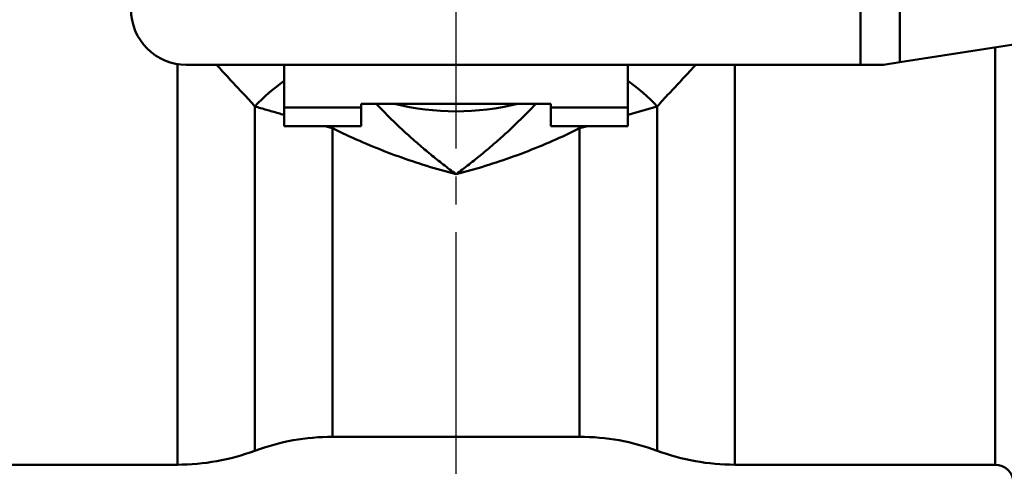
# Model space of a CAD drawing. Units: millimetres. Extents: x 24 to 820, y 18 to 576.
# Drawn here: x 170 to 223, y 318 to 343 of the extents above; entities that cross this region are included whole.
import ezdxf

# ---------------------------------------------------------------- set-up
doc = ezdxf.new("R2010")
doc.units = ezdxf.units.MM
doc.linetypes.add('CENTER', pattern=[17.5, 13, -1.5, 1.5, -1.5])
doc.linetypes.add('実線', pattern=[0])
doc.layers.add('LY_1', color=1, linetype='実線', lineweight=30)

# ---------------------------------------------------------------- blocks, each defined once
blk = doc.blocks.new('BLKF159')
at = {"color": 0, "linetype": 'ByBlock', "lineweight": -2}
for p, q in [((180.194, 340.826), (180.109, 340.922)), ((180.279, 340.731), (180.194, 340.826)), ((180.365, 340.636), (180.279, 340.731)), ((180.45, 340.542), (180.365, 340.636)), ((180.536, 340.449), (180.45, 340.542)), ((180.621, 340.356), (180.536, 340.449)), ((180.707, 340.264), (180.621, 340.356)), ((180.792, 340.173), (180.707, 340.264)), ((180.878, 340.081), (180.792, 340.173)), ((180.963, 339.991), (180.878, 340.081)), ((181.048, 339.9), (180.963, 339.991)), ((181.133, 339.81), (181.048, 339.9)), ((181.217, 339.721), (181.133, 339.81)), ((181.301, 339.632), (181.217, 339.721)), ((181.385, 339.543), (181.301, 339.632)), ((181.469, 339.454), (181.385, 339.543)), ((181.552, 339.365), (181.469, 339.454)), ((181.634, 339.277), (181.552, 339.365)), ((181.716, 339.189), (181.634, 339.277)), ((181.797, 339.1), (181.716, 339.189)), ((181.878, 339.012), (181.797, 339.1)), ((181.957, 338.924), (181.878, 339.012)), ((182.036, 338.835), (181.957, 338.924)), ((182.115, 338.746), (182.036, 338.835)), ((182.192, 338.657), (182.115, 338.746))]:
    blk.add_line(p, q, dxfattribs=at)
blk = doc.blocks.new('BLKF160')
at = {"color": 0, "linetype": 'ByBlock', "lineweight": -2}
for p, q in [((205.753, 340.731), (205.667, 340.636)), ((205.838, 340.826), (205.753, 340.731)), ((205.923, 340.922), (205.838, 340.826)), ((205.239, 340.173), (205.154, 340.081)), ((205.325, 340.264), (205.239, 340.173)), ((205.41, 340.356), (205.325, 340.264)), ((205.496, 340.449), (205.41, 340.356)), ((205.582, 340.542), (205.496, 340.449)), ((205.667, 340.636), (205.582, 340.542)), ((204.73, 339.632), (204.647, 339.543)), ((204.815, 339.721), (204.73, 339.632)), ((204.899, 339.81), (204.815, 339.721)), ((204.984, 339.9), (204.899, 339.81)), ((205.069, 339.991), (204.984, 339.9)), ((205.154, 340.081), (205.069, 339.991)), ((204.235, 339.1), (204.154, 339.012)), ((204.316, 339.189), (204.235, 339.1)), ((204.398, 339.277), (204.316, 339.189)), ((204.48, 339.365), (204.398, 339.277)), ((204.563, 339.454), (204.48, 339.365)), ((204.647, 339.543), (204.563, 339.454)), ((203.917, 338.746), (203.84, 338.657)), ((203.996, 338.835), (203.917, 338.746)), ((204.075, 338.924), (203.996, 338.835)), ((204.154, 339.012), (204.075, 338.924))]:
    blk.add_line(p, q, dxfattribs=at)
blk = doc.blocks.new('BLKF161')
at = {"color": 0, "linetype": 'ByBlock', "lineweight": -2}
for p, q in [((197.033, 338.513), (197.102, 338.583)), ((197.102, 338.583), (197.172, 338.654)), ((197.172, 338.654), (197.241, 338.725)), ((197.241, 338.725), (197.31, 338.796)), ((196.541, 338.019), (196.612, 338.089)), ((196.612, 338.089), (196.683, 338.16)), ((196.683, 338.16), (196.753, 338.23)), ((196.753, 338.23), (196.823, 338.301)), ((196.823, 338.301), (196.893, 338.371)), ((196.893, 338.371), (196.963, 338.442)), ((196.963, 338.442), (197.033, 338.513)), ((195.961, 337.457), (196.035, 337.527)), ((196.035, 337.527), (196.108, 337.597)), ((196.108, 337.597), (196.182, 337.667)), ((196.182, 337.667), (196.254, 337.737)), ((196.254, 337.737), (196.327, 337.808)), ((196.327, 337.808), (196.398, 337.878)), ((196.398, 337.878), (196.47, 337.948)), ((196.47, 337.948), (196.541, 338.019)), ((195.427, 336.971), (195.505, 337.04)), ((195.505, 337.04), (195.582, 337.109)), ((195.582, 337.109), (195.659, 337.179)), ((195.659, 337.179), (195.735, 337.248)), ((195.735, 337.248), (195.811, 337.318)), ((195.811, 337.318), (195.886, 337.387)), ((195.886, 337.387), (195.961, 337.457)), ((194.791, 336.42), (194.872, 336.489)), ((194.872, 336.489), (194.952, 336.557)), ((194.952, 336.557), (195.032, 336.626)), ((195.032, 336.626), (195.112, 336.695)), ((195.112, 336.695), (195.191, 336.764)), ((195.191, 336.764), (195.27, 336.832)), ((195.27, 336.832), (195.349, 336.902)), ((195.349, 336.902), (195.427, 336.971)), ((194.134, 335.878), (194.217, 335.945)), ((194.217, 335.945), (194.3, 336.012)), ((194.3, 336.012), (194.383, 336.08)), ((194.383, 336.08), (194.465, 336.148)), ((194.465, 336.148), (194.547, 336.216)), ((194.547, 336.216), (194.629, 336.284)), ((194.629, 336.284), (194.71, 336.352)), ((194.71, 336.352), (194.791, 336.42)), ((193.453, 335.344), (193.539, 335.41)), ((193.539, 335.41), (193.625, 335.477)), ((193.625, 335.477), (193.711, 335.543)), ((193.711, 335.543), (193.796, 335.61)), ((193.796, 335.61), (193.881, 335.676)), ((193.881, 335.676), (193.966, 335.743)), ((193.966, 335.743), (194.05, 335.81)), ((194.05, 335.81), (194.134, 335.878)), ((193.016, 335.016), (193.104, 335.082)), ((193.104, 335.082), (193.192, 335.147)), ((193.192, 335.147), (193.279, 335.212)), ((193.279, 335.212), (193.366, 335.278)), ((193.366, 335.278), (193.453, 335.344))]:
    blk.add_line(p, q, dxfattribs=at)
blk = doc.blocks.new('BLKF162')
at = {"color": 0, "linetype": 'ByBlock', "lineweight": -2}
for p, q in [((188.721, 338.796), (188.791, 338.725)), ((188.791, 338.725), (188.86, 338.654)), ((188.86, 338.654), (188.93, 338.583)), ((188.93, 338.583), (188.999, 338.513)), ((188.999, 338.513), (189.069, 338.442)), ((189.069, 338.442), (189.139, 338.371)), ((189.139, 338.371), (189.209, 338.301)), ((189.209, 338.301), (189.279, 338.23)), ((189.279, 338.23), (189.349, 338.16)), ((189.349, 338.16), (189.42, 338.089)), ((189.42, 338.089), (189.491, 338.019)), ((189.491, 338.019), (189.562, 337.948)), ((189.562, 337.948), (189.633, 337.878)), ((189.633, 337.878), (189.705, 337.808)), ((189.705, 337.808), (189.778, 337.737)), ((189.778, 337.737), (189.85, 337.667)), ((189.85, 337.667), (189.923, 337.597)), ((189.923, 337.597), (189.997, 337.527)), ((189.997, 337.527), (190.071, 337.457)), ((190.071, 337.457), (190.146, 337.387)), ((190.146, 337.387), (190.221, 337.318)), ((190.221, 337.318), (190.297, 337.248)), ((190.297, 337.248), (190.373, 337.179)), ((190.373, 337.179), (190.45, 337.109)), ((190.45, 337.109), (190.527, 337.04)), ((190.527, 337.04), (190.605, 336.971)), ((190.605, 336.971), (190.683, 336.902)), ((190.683, 336.902), (190.762, 336.832)), ((190.762, 336.832), (190.841, 336.764)), ((190.841, 336.764), (190.92, 336.695)), ((190.92, 336.695), (191, 336.626)), ((191, 336.626), (191.08, 336.557)), ((191.08, 336.557), (191.16, 336.489)), ((191.16, 336.489), (191.241, 336.42)), ((191.241, 336.42), (191.322, 336.352)), ((191.322, 336.352), (191.403, 336.284)), ((191.403, 336.284), (191.485, 336.216)), ((191.485, 336.216), (191.567, 336.148)), ((191.567, 336.148), (191.649, 336.08)), ((191.649, 336.08), (191.732, 336.012)), ((191.732, 336.012), (191.815, 335.945)), ((191.815, 335.945), (191.898, 335.878)), ((191.898, 335.878), (191.982, 335.81)), ((191.982, 335.81), (192.066, 335.743)), ((192.066, 335.743), (192.151, 335.676)), ((192.151, 335.676), (192.236, 335.61)), ((192.236, 335.61), (192.321, 335.543)), ((192.321, 335.543), (192.407, 335.477)), ((192.407, 335.477), (192.493, 335.41)), ((192.493, 335.41), (192.579, 335.344)), ((192.579, 335.344), (192.666, 335.278)), ((192.666, 335.278), (192.753, 335.212)), ((192.753, 335.212), (192.84, 335.147)), ((192.84, 335.147), (192.928, 335.082)), ((192.928, 335.082), (193.016, 335.016))]:
    blk.add_line(p, q, dxfattribs=at)
blk = doc.blocks.new('BLKF182')
at = {"color": 0, "linetype": 'ByBlock', "lineweight": -2}
for p, q in [((182.268, 338.636), (182.192, 338.657)), ((182.344, 338.614), (182.268, 338.636)), ((182.421, 338.592), (182.344, 338.614)), ((182.497, 338.57), (182.421, 338.592)), ((182.574, 338.549), (182.497, 338.57)), ((182.651, 338.527), (182.574, 338.549)), ((182.729, 338.504), (182.651, 338.527)), ((182.807, 338.482), (182.729, 338.504)), ((182.885, 338.46), (182.807, 338.482)), ((182.964, 338.437), (182.885, 338.46)), ((183.043, 338.414), (182.964, 338.437)), ((183.123, 338.391), (183.043, 338.414)), ((183.203, 338.368), (183.123, 338.391)), ((183.283, 338.345), (183.203, 338.368)), ((183.363, 338.322), (183.283, 338.345)), ((183.443, 338.298), (183.363, 338.322)), ((183.524, 338.275), (183.443, 338.298)), ((183.604, 338.252), (183.524, 338.275)), ((183.685, 338.228), (183.604, 338.252)), ((183.766, 338.205), (183.685, 338.228))]:
    blk.add_line(p, q, dxfattribs=at)
blk = doc.blocks.new('BLKF183')
at = {"color": 0, "linetype": 'ByBlock', "lineweight": -2}
for p, q in [((186.368, 337.485), (186.549, 337.396)), ((186.549, 337.396), (186.73, 337.307)), ((186.73, 337.307), (186.912, 337.22)), ((186.912, 337.22), (187.095, 337.134)), ((187.095, 337.134), (187.278, 337.049)), ((187.278, 337.049), (187.461, 336.966)), ((187.461, 336.966), (187.646, 336.883)), ((187.646, 336.883), (187.83, 336.802)), ((187.83, 336.802), (188.016, 336.721)), ((188.016, 336.721), (188.202, 336.642)), ((188.202, 336.642), (188.388, 336.564)), ((188.388, 336.564), (188.575, 336.487)), ((188.575, 336.487), (188.763, 336.411)), ((188.763, 336.411), (188.951, 336.337)), ((188.951, 336.337), (189.139, 336.263)), ((189.139, 336.263), (189.329, 336.19)), ((189.329, 336.19), (189.518, 336.119)), ((189.518, 336.119), (189.709, 336.048)), ((189.709, 336.048), (189.899, 335.979)), ((189.899, 335.979), (190.091, 335.911)), ((190.091, 335.911), (190.283, 335.844)), ((190.283, 335.844), (190.475, 335.777)), ((190.475, 335.777), (190.668, 335.712)), ((190.668, 335.712), (190.861, 335.648)), ((190.861, 335.648), (191.055, 335.586)), ((191.055, 335.586), (191.249, 335.524)), ((191.249, 335.524), (191.444, 335.463)), ((191.444, 335.463), (191.639, 335.403)), ((191.639, 335.403), (191.835, 335.345)), ((191.835, 335.345), (192.031, 335.287)), ((192.031, 335.287), (192.227, 335.231)), ((192.227, 335.231), (192.424, 335.176)), ((192.424, 335.176), (192.621, 335.122)), ((192.621, 335.122), (192.818, 335.068)), ((192.818, 335.068), (193.016, 335.016))]:
    blk.add_line(p, q, dxfattribs=at)
blk = doc.blocks.new('BLKF184')
at = {"color": 0, "linetype": 'ByBlock', "lineweight": -2}
for p, q in [((198.754, 337.049), (198.57, 336.966)), ((198.937, 337.134), (198.754, 337.049)), ((199.12, 337.22), (198.937, 337.134)), ((199.302, 337.307), (199.12, 337.22)), ((199.483, 337.396), (199.302, 337.307)), ((199.664, 337.485), (199.483, 337.396)), ((197.457, 336.487), (197.269, 336.411)), ((197.644, 336.564), (197.457, 336.487)), ((197.83, 336.642), (197.644, 336.564)), ((198.016, 336.721), (197.83, 336.642)), ((198.201, 336.802), (198.016, 336.721)), ((198.386, 336.883), (198.201, 336.802)), ((198.57, 336.966), (198.386, 336.883)), ((196.132, 335.979), (195.941, 335.911)), ((196.323, 336.048), (196.132, 335.979)), ((196.514, 336.119), (196.323, 336.048)), ((196.703, 336.19), (196.514, 336.119)), ((196.892, 336.263), (196.703, 336.19)), ((197.081, 336.337), (196.892, 336.263)), ((197.269, 336.411), (197.081, 336.337)), ((194.393, 335.403), (194.197, 335.345)), ((194.588, 335.463), (194.393, 335.403)), ((194.783, 335.524), (194.588, 335.463)), ((194.977, 335.586), (194.783, 335.524)), ((195.171, 335.648), (194.977, 335.586)), ((195.364, 335.712), (195.171, 335.648)), ((195.557, 335.777), (195.364, 335.712)), ((195.749, 335.844), (195.557, 335.777)), ((195.941, 335.911), (195.749, 335.844)), ((193.214, 335.068), (193.016, 335.016)), ((193.411, 335.122), (193.214, 335.068)), ((193.608, 335.176), (193.411, 335.122)), ((193.805, 335.231), (193.608, 335.176)), ((194.001, 335.287), (193.805, 335.231)), ((194.197, 335.345), (194.001, 335.287))]:
    blk.add_line(p, q, dxfattribs=at)

msp = doc.modelspace()

# ---------------------------------------------------------------- linework, layer by layer
at = {"layer": 'LY_1', "color": 7, "linetype": 'CENTER'}
msp.add_line((193.016, 318.896), (193.016, 389.396), dxfattribs=at)
at = {"layer": 'LY_1', "color": 3, "lineweight": 50}
for p, q in [((214.773, 340.896), (214.773, 369.896)), ((216.895, 369.758), (216.895, 341.033)), ((231.137, 343.258), (216.895, 341.033)), ((222.016, 319.396), (222.016, 341.833)), ((178.016, 319.396), (178.016, 340.938)), ((214.773, 340.896), (178.516, 340.896)), ((183.766, 340.896), (183.766, 338.596)), ((202.266, 338.596), (202.266, 340.896)), ((208.016, 340.896), (208.016, 319.396)), ((216.016, 340.896), (214.773, 340.896)), ((216.895, 341.033), (216.016, 340.896)), ((182.192, 320.146), (182.192, 338.657)), ((183.766, 337.596), (183.766, 338.596)), ((183.766, 338.596), (187.916, 338.596)), ((187.916, 338.796), (198.116, 338.796)), ((187.916, 338.596), (187.916, 338.796)), ((187.916, 338.596), (187.916, 337.596)), ((198.116, 338.796), (198.116, 338.596)), ((198.116, 337.596), (198.116, 338.596)), ((198.116, 338.596), (202.266, 338.596)), ((203.84, 338.657), (202.266, 338.204)), ((202.266, 338.596), (202.266, 337.596)), ((203.84, 338.657), (203.84, 320.146)), ((187.916, 337.596), (183.766, 337.596)), ((186.368, 337.485), (185.961, 337.596)), ((186.453, 337.596), (186.368, 337.485)), ((202.266, 337.596), (198.116, 337.596)), ((199.664, 337.485), (199.579, 337.596)), ((200.082, 337.596), (199.664, 337.485)), ((186.368, 337.485), (186.368, 320.896)), ((199.664, 320.896), (199.664, 337.485)), ((186.368, 320.896), (199.664, 320.896)), ((164.016, 319.396), (178.016, 319.396)), ((208.016, 319.396), (222.016, 319.396))]:
    msp.add_line(p, q, dxfattribs=at)
for centre, radius, start, end in [((178.516, 343.896), 3, 180, 270), ((189.873, 331.457), 10.528, 125.4534, 136.8499), ((196.159, 331.457), 10.528, 43.1501, 54.5466), ((193.016, 352.396), 14, 256.2709, 283.7291), ((186.368, 308.896), 12, 90, 110.3641), ((199.664, 308.896), 12, 69.6359, 90), ((178.016, 331.396), 12, 270, 290.3641), ((208.016, 331.396), 12, 249.6359, 270), ((222.016, 318.396), 1, 0, 90)]:
    msp.add_arc(centre, radius, start, end, dxfattribs=at)

# ---------------------------------------------------------------- block references
for name in ['BLKF159', 'BLKF160', 'BLKF182', 'BLKF162', 'BLKF161', 'BLKF183', 'BLKF184']:
    msp.add_blockref(name, (0, 0), dxfattribs=at)

doc.saveas('drawing.dxf')
